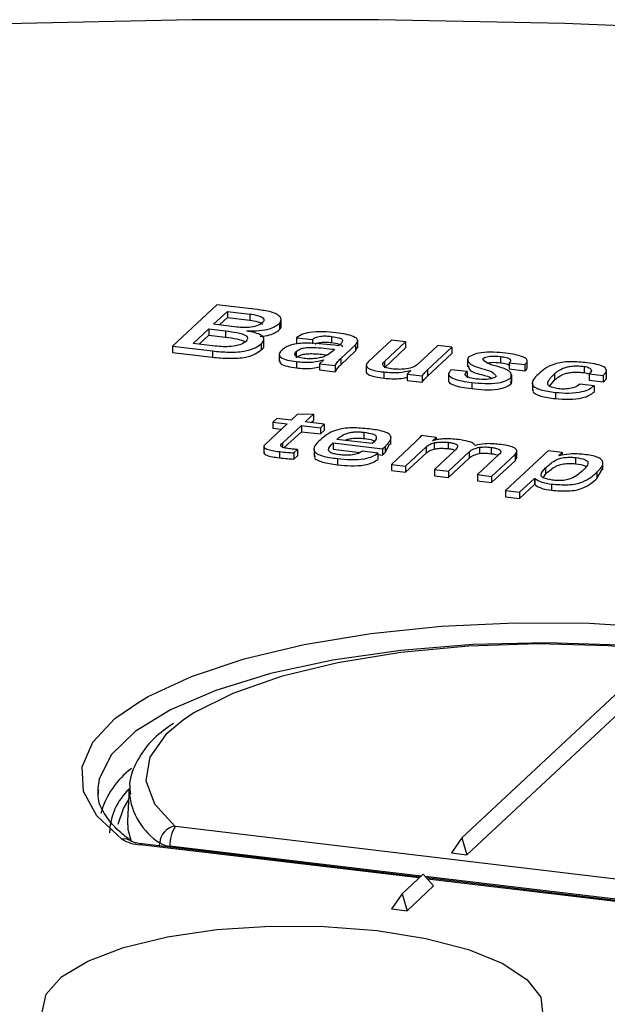
# Model space of a CAD drawing. Units: millimetres. Extents: x 5 to 415, y 5 to 292.
# Drawn here: x 232 to 241, y 165 to 180 of the extents above; entities that cross this region are included whole.
import ezdxf

# ---------------------------------------------------------------- set-up
doc = ezdxf.new("R2010")
doc.units = ezdxf.units.MM

msp = doc.modelspace()

# ---------------------------------------------------------------- linework, layer by layer
at = {"color": 7, "linetype": 'Continuous', "lineweight": 25}
for p, q in [((235.063, 175.95), (234.391, 175.323)), ((235.676, 175.877), (235.063, 175.95)), ((235.016, 175.655), (235.226, 175.851)), ((235.106, 175.645), (235.226, 175.757)), ((235.226, 175.851), (235.563, 175.811)), ((235.226, 175.851), (235.226, 175.757)), ((235.226, 175.757), (235.563, 175.717)), ((235.563, 175.811), (235.563, 175.717)), ((235.367, 175.613), (235.016, 175.655)), ((236.012, 175.669), (236.012, 175.574)), ((236.039, 175.619), (236.039, 175.737)), ((234.705, 175.365), (234.941, 175.585)), ((234.795, 175.354), (234.941, 175.491)), ((234.941, 175.585), (235.198, 175.555)), ((234.941, 175.585), (234.941, 175.491)), ((234.941, 175.491), (235.198, 175.46)), ((235.198, 175.555), (235.198, 175.46)), ((235.517, 175.554), (235.522, 175.558)), ((235.517, 175.46), (235.522, 175.464)), ((235.522, 175.558), (235.522, 175.553)), ((235.777, 175.323), (235.777, 175.441)), ((236.274, 175.452), (236.513, 175.423)), ((236.274, 175.452), (236.274, 175.358)), ((236.804, 175.472), (236.804, 175.378)), ((234.391, 175.323), (234.997, 175.251)), ((234.391, 175.323), (234.391, 175.229)), ((235.041, 175.325), (234.705, 175.365)), ((235.736, 175.361), (235.736, 175.266)), ((236.513, 175.423), (236.513, 175.361)), ((236.942, 175.136), (237.166, 175.346)), ((237.166, 175.346), (237.166, 175.251)), ((237.166, 175.251), (237.195, 175.308)), ((237.2, 175.296), (237.2, 175.414)), ((237.71, 175.417), (237.357, 175.087)), ((237.603, 175.092), (237.924, 175.392)), ((237.603, 174.997), (237.924, 175.297)), ((237.924, 175.392), (237.71, 175.417)), ((237.924, 175.392), (237.924, 175.297)), ((238.412, 175.334), (238.104, 175.047)), ((238.258, 174.965), (238.626, 175.308)), ((238.626, 175.308), (238.412, 175.334)), ((238.626, 175.308), (238.626, 175.214)), ((234.391, 175.229), (234.997, 175.157)), ((234.997, 175.251), (234.997, 175.157)), ((236.01, 175.209), (236.01, 175.092)), ((236.267, 175.245), (236.267, 175.15)), ((236.85, 175.276), (236.85, 175.276)), ((236.85, 175.276), (236.85, 175.276)), ((236.942, 175.042), (237.166, 175.251)), ((238.258, 174.871), (238.626, 175.214)), ((239.362, 175.168), (239.362, 175.073)), ((236.27, 175.091), (236.27, 174.996)), ((236.686, 175.118), (236.621, 175.057)), ((236.621, 175.057), (236.856, 175.029)), ((236.621, 175.057), (236.621, 174.963)), ((236.681, 175.118), (236.686, 175.118)), ((236.681, 175.118), (236.681, 175.113)), ((236.856, 175.029), (236.856, 174.935)), ((236.942, 175.136), (236.942, 175.042)), ((237.328, 175.048), (237.328, 174.931)), ((237.603, 175.092), (237.603, 174.997)), ((238.861, 175.131), (238.861, 175.013)), ((239.496, 175.073), (239.734, 175.045)), ((239.496, 175.073), (239.496, 174.979)), ((239.734, 175.045), (239.734, 174.951)), ((239.769, 174.994), (239.769, 175.112)), ((240.629, 175.017), (240.629, 174.923)), ((236.621, 174.963), (236.856, 174.935)), ((237.593, 174.933), (237.593, 174.838)), ((238.004, 174.953), (237.947, 174.9)), ((237.947, 174.9), (238.174, 174.873)), ((237.947, 174.9), (237.947, 174.806)), ((237.996, 174.954), (238.004, 174.953)), ((237.996, 174.954), (237.996, 174.946)), ((238.174, 174.873), (238.174, 174.779)), ((238.258, 174.965), (238.258, 174.871)), ((238.577, 174.913), (238.577, 174.795)), ((238.856, 174.938), (238.617, 174.966)), ((238.856, 174.938), (238.856, 174.843)), ((239.496, 174.979), (239.734, 174.951)), ((239.524, 174.848), (239.524, 174.848)), ((239.524, 174.848), (239.524, 174.754)), ((239.524, 174.848), (239.524, 174.754)), ((239.535, 174.778), (239.535, 174.896)), ((240.184, 174.905), (240.184, 174.81)), ((240.706, 174.904), (240.92, 174.879)), ((240.706, 174.904), (240.706, 174.81)), ((240.92, 174.879), (240.92, 174.785)), ((240.97, 174.847), (240.97, 174.965)), ((237.947, 174.806), (238.174, 174.779)), ((238.928, 174.774), (238.928, 174.68)), ((239.524, 174.754), (239.515, 174.79)), ((239.524, 174.754), (239.524, 174.754)), ((239.848, 174.771), (239.848, 174.653)), ((240.108, 174.716), (240.184, 174.81)), ((240.781, 174.723), (240.567, 174.749)), ((240.706, 174.81), (240.92, 174.785)), ((240.781, 174.723), (240.781, 174.629)), ((240.197, 174.623), (240.197, 174.529)), ((236.281, 174.287), (236.19, 174.202)), ((236.529, 174.293), (236.281, 174.287)), ((236.404, 174.177), (236.529, 174.293)), ((236.529, 174.293), (236.529, 174.199)), ((236.132, 174.148), (235.797, 173.835)), ((235.973, 174.228), (235.915, 174.174)), ((235.915, 174.174), (236.132, 174.148)), ((235.915, 174.174), (235.915, 174.08)), ((236.19, 174.202), (235.973, 174.228)), ((236.058, 173.853), (236.346, 174.123)), ((236.346, 174.123), (236.634, 174.089)), ((236.346, 174.123), (236.346, 174.028)), ((236.692, 174.143), (236.404, 174.177)), ((236.494, 174.166), (236.529, 174.199)), ((236.634, 174.089), (236.692, 174.143)), ((236.692, 174.143), (236.692, 174.048)), ((235.915, 174.08), (236.043, 174.065)), ((236.086, 173.786), (236.346, 174.028)), ((236.346, 174.028), (236.634, 173.994)), ((236.634, 174.089), (236.634, 173.994)), ((236.634, 173.994), (236.692, 174.048)), ((237.293, 174.019), (237.293, 173.925)), ((237.703, 173.832), (237.703, 173.95)), ((238.388, 173.941), (238.161, 173.968)), ((235.778, 173.818), (235.778, 173.7)), ((236.058, 173.853), (236.058, 173.797)), ((236.825, 173.857), (237.575, 173.767)), ((236.825, 173.857), (236.825, 173.762)), ((237.418, 173.847), (236.883, 173.911)), ((237.575, 173.767), (237.615, 173.805)), ((237.615, 173.711), (237.686, 173.845)), ((237.615, 173.805), (237.615, 173.711)), ((238.077, 173.876), (237.709, 173.532)), ((237.923, 173.507), (238.236, 173.799)), ((238.236, 173.799), (238.236, 173.705)), ((238.333, 173.889), (238.388, 173.941)), ((238.338, 173.889), (238.333, 173.889)), ((238.356, 173.859), (238.356, 173.765)), ((238.388, 173.941), (238.388, 173.902)), ((238.57, 173.867), (238.57, 173.773)), ((236.012, 173.726), (236.012, 173.632)), ((236.231, 173.707), (236.286, 173.758)), ((236.231, 173.707), (236.231, 173.613)), ((236.231, 173.613), (236.286, 173.664)), ((236.286, 173.758), (236.286, 173.664)), ((236.538, 173.769), (236.538, 173.651)), ((236.825, 173.762), (237.235, 173.713)), ((237.505, 173.704), (237.27, 173.732)), ((237.505, 173.704), (237.505, 173.609)), ((237.505, 173.681), (237.575, 173.673)), ((237.575, 173.767), (237.575, 173.673)), ((237.575, 173.673), (237.615, 173.711)), ((237.923, 173.413), (238.236, 173.705)), ((238.686, 173.758), (238.362, 173.455)), ((238.576, 173.429), (238.891, 173.723)), ((238.891, 173.723), (238.891, 173.629)), ((239.339, 173.68), (239.015, 173.377)), ((239.046, 173.792), (239.046, 173.698)), ((239.223, 173.789), (239.223, 173.695)), ((239.229, 173.351), (239.585, 173.684)), ((240.085, 173.739), (239.438, 173.136)), ((239.585, 173.684), (239.585, 173.589)), ((239.613, 173.631), (239.613, 173.749)), ((240.299, 173.714), (240.085, 173.739)), ((240.246, 173.665), (240.299, 173.714)), ((240.251, 173.664), (240.246, 173.665)), ((240.299, 173.714), (240.299, 173.671)), ((236.891, 173.621), (236.891, 173.527)), ((237.709, 173.532), (237.923, 173.507)), ((237.709, 173.532), (237.709, 173.438)), ((237.923, 173.507), (237.923, 173.413)), ((238.576, 173.335), (238.891, 173.629)), ((239.229, 173.257), (239.585, 173.589)), ((239.585, 173.589), (239.612, 173.643)), ((240.501, 173.637), (240.501, 173.543)), ((240.915, 173.455), (240.915, 173.572)), ((237.709, 173.438), (237.923, 173.413)), ((238.362, 173.455), (238.576, 173.429)), ((238.362, 173.455), (238.362, 173.36)), ((238.362, 173.36), (238.576, 173.335)), ((238.576, 173.429), (238.576, 173.335)), ((239.015, 173.377), (239.229, 173.351)), ((239.015, 173.377), (239.015, 173.283)), ((239.229, 173.351), (239.229, 173.257)), ((240.014, 173.335), (240.046, 173.384)), ((240.046, 173.478), (240.046, 173.384)), ((240.823, 173.32), (240.91, 173.467)), ((240.823, 173.414), (240.823, 173.32)), ((239.015, 173.283), (239.229, 173.257)), ((239.652, 173.11), (239.878, 173.321)), ((239.652, 173.016), (239.878, 173.227)), ((239.878, 173.321), (239.886, 173.32)), ((239.878, 173.321), (239.878, 173.227)), ((239.878, 173.227), (239.886, 173.226)), ((239.886, 173.32), (239.886, 173.226)), ((240.138, 173.235), (240.138, 173.14)), ((240.144, 173.295), (240.144, 173.295)), ((239.438, 173.136), (239.652, 173.11)), ((239.438, 173.136), (239.438, 173.041)), ((239.652, 173.11), (239.652, 173.016)), ((239.438, 173.041), (239.652, 173.016)), ((238.779, 167.874), (241.891, 170.778)), ((238.855, 167.617), (242.051, 170.599)), ((233.262, 168.627), (233.262, 168.543)), ((233.738, 168.623), (233.71, 168.132)), ((233.737, 168.556), (233.738, 168.623)), ((234.437, 168.05), (242.86, 167.047)), ((238.779, 167.874), (238.62, 167.645)), ((238.779, 167.874), (238.855, 167.617)), ((238.142, 167.28), (233.934, 167.781)), ((238.62, 167.645), (238.855, 167.617)), ((237.871, 167.027), (238.191, 167.325)), ((238.191, 167.325), (238.35, 167.146)), ((242.768, 166.729), (238.241, 167.268)), ((237.947, 166.769), (238.35, 167.146)), ((237.871, 167.027), (237.711, 166.797)), ((237.871, 167.027), (237.947, 166.769)), ((237.711, 166.797), (237.947, 166.769))]:
    msp.add_line(p, q, dxfattribs=at)
at = {"color": 8, "linetype": 'Continuous', "lineweight": 25}
for p, q in [((238.127, 167.266), (233.904, 167.769)), ((234.196, 167.75), (234.199, 167.798)), ((238.159, 167.295), (234.353, 167.748)), ((234.353, 167.748), (234.353, 167.731)), ((242.776, 166.745), (238.224, 167.287)), ((242.738, 166.717), (238.258, 167.25))]:
    msp.add_line(p, q, dxfattribs=at)
at = {"color": 7, "linetype": 'Continuous', "lineweight": 25, "flags": 128}
for points in [[(253.984, 179.058), (251.353, 179.402), (248.662, 179.691), (245.922, 179.923), (243.144, 180.098), (240.338, 180.214), (237.516, 180.27), (234.689, 180.268), (231.869, 180.207), (229.065, 180.086), (226.289, 179.907), (223.553, 179.671), (220.866, 179.377), (218.24, 179.028), (215.686, 178.625), (213.212, 178.169), (210.828, 177.662), (208.546, 177.106)], [(233.88, 169.932), (234.023, 170.015), (234.681, 170.319), (235.477, 170.584), (236.39, 170.802), (237.396, 170.97), (238.47, 171.081), (239.583, 171.133), (240.707, 171.125), (241.812, 171.057), (242.871, 170.931), (243.855, 170.75), (244.74, 170.519), (245.502, 170.243), (246.121, 169.931), (246.449, 169.704)], [(245.03, 169.905), (244.61, 170.094), (243.859, 170.345), (242.987, 170.547), (242.022, 170.696), (240.993, 170.785), (239.934, 170.812), (238.876, 170.777), (237.854, 170.68), (236.899, 170.525), (236.04, 170.317), (235.305, 170.061), (234.717, 169.766), (234.552, 169.657)], [(233.569, 168.079), (233.65, 168.319), (233.728, 168.447)], [(233.71, 168.132), (233.714, 168.008), (233.764, 167.818)], [(232.417, 165.231), (232.476, 165.504), (232.711, 165.767), (233.108, 166.006), (233.652, 166.212), (234.315, 166.374), (235.066, 166.484), (235.872, 166.538), (236.693, 166.533), (237.493, 166.469)], [(237.493, 166.469), (238.232, 166.35), (238.877, 166.18), (239.397, 165.968), (239.769, 165.724), (239.974, 165.459), (240.004, 165.185)]]:
    msp.add_lwpolyline(points, dxfattribs=at)
at = {"color": 8, "linetype": 'Continuous', "lineweight": 25, "flags": 128}
for points in [[(246.735, 168.543), (246.724, 168.719), (246.564, 169.09), (246.221, 169.446), (245.706, 169.778), (245.032, 170.078), (244.218, 170.336), (243.288, 170.545), (242.265, 170.7), (241.18, 170.796), (240.063, 170.83), (238.943, 170.803), (237.853, 170.714), (236.822, 170.565), (235.88, 170.362), (235.051, 170.109), (234.361, 169.814), (233.826, 169.485), (233.464, 169.131), (233.282, 168.762), (233.262, 168.627)], [(233.623, 167.855), (233.247, 168.208), (233.046, 168.577), (233.025, 168.952), (233.184, 169.322), (233.52, 169.68), (233.88, 169.932)], [(234.552, 169.657), (234.294, 169.441), (234.049, 169.096), (233.989, 168.743), (234.118, 168.391), (234.43, 168.052)], [(233.934, 167.781), (233.92, 167.779), (233.904, 167.769)]]:
    msp.add_lwpolyline(points, dxfattribs=at)
at = {"color": 7, "linetype": 'Continuous', "lineweight": 25}
for centre, radius, start, end in [((234.555, 167.888), 1.301, 127.1137, 164.0632), ((234.363, 167.931), 0.925, 132.6107, 178.7666), ((234.474, 167.78), 0.275, 99.1191, 176.4218), ((234.854, 167.771), 0.501, 146.24, 182.6514), ((234.438, 168.066), 0.0158, 237.8009, 266.8002), ((233.656, 167.66), 0.198, 53.2527, 99.5131), ((233.944, 168.397), 0.63, 239.3931, 266.3538), ((234.372, 168.072), 0.324, 237.8009, 266.8002)]:
    msp.add_arc(centre, radius, start, end, dxfattribs=at)
at = {"color": 8, "linetype": 'Continuous', "lineweight": 25}
msp.add_arc((234.748, 168.652), 1.016, 185.3974, 237.2463, dxfattribs=at)
at = {"color": 7, "linetype": 'Continuous', "lineweight": 25}
for points, knots in [([(235.563, 175.811), (235.605, 175.805), (235.69, 175.792), (235.769, 175.756), (235.786, 175.716), (235.766, 175.692), (235.756, 175.681)], [0, 0, 0, 0, 0.280787, 0.558896, 0.779318, 1, 1, 1, 1]), ([(236.027, 175.762), (236.013, 175.777), (235.984, 175.808), (235.864, 175.852), (235.747, 175.867), (235.676, 175.877)], [0, 0, 0, 0, 0.279853, 0.559383, 1, 1, 1, 1]), ([(236.012, 175.669), (236.025, 175.686), (236.048, 175.717), (236.033, 175.748), (236.027, 175.762)], [0, 0, 0, 0, 0.559624, 1, 1, 1, 1]), ([(235.756, 175.681), (235.737, 175.666), (235.701, 175.638), (235.595, 175.609), (235.473, 175.604), (235.403, 175.61), (235.367, 175.613)], [0, 0, 0, 0, 0.280641, 0.55947, 0.779217, 1, 1, 1, 1]), ([(235.522, 175.558), (235.583, 175.557), (235.706, 175.554), (235.91, 175.59), (235.973, 175.639), (236.012, 175.669)], [0, 0, 0, 0, 0.28136, 0.560504, 1, 1, 1, 1]), ([(235.563, 175.717), (235.606, 175.711), (235.693, 175.699), (235.74, 175.671), (235.763, 175.657)], [0, 0, 0, 0, 0.502395, 1, 1, 1, 1]), ([(236.012, 175.574), (236.028, 175.592), (236.044, 175.61), (236.038, 175.629), (236.038, 175.631)], [0, 0, 0, 0, 0.922574, 1, 1, 1, 1]), ([(235.198, 175.555), (235.256, 175.547), (235.372, 175.532), (235.515, 175.492), (235.539, 175.436), (235.512, 175.405), (235.498, 175.389)], [0, 0, 0, 0, 0.281176, 0.560308, 0.779097, 1, 1, 1, 1]), ([(235.198, 175.46), (235.258, 175.453), (235.377, 175.439), (235.459, 175.407), (235.5, 175.392)], [0, 0, 0, 0, 0.507955, 1, 1, 1, 1]), ([(235.736, 175.361), (235.755, 175.381), (235.792, 175.423), (235.758, 175.485), (235.65, 175.529), (235.562, 175.546), (235.517, 175.554)], [0, 0, 0, 0, 0.280526, 0.559385, 0.779248, 1, 1, 1, 1]), ([(235.722, 175.469), (235.773, 175.476), (235.915, 175.495), (235.974, 175.543), (236.012, 175.574)], [0, 0, 0, 0, 0.36095, 1, 1, 1, 1]), ([(236.87, 175.525), (236.805, 175.532), (236.677, 175.546), (236.479, 175.54), (236.341, 175.5), (236.297, 175.468), (236.274, 175.452)], [0, 0, 0, 0, 0.281056, 0.559819, 0.77917, 1, 1, 1, 1]), ([(236.513, 175.423), (236.525, 175.435), (236.548, 175.457), (236.633, 175.477), (236.724, 175.48), (236.777, 175.475), (236.804, 175.472)], [0, 0, 0, 0, 0.280202, 0.558486, 0.778845, 1, 1, 1, 1]), ([(236.804, 175.472), (236.843, 175.466), (236.902, 175.457), (236.959, 175.434), (236.982, 175.391), (236.941, 175.357), (236.908, 175.33)], [0, 0, 0, 0, 0.250303, 0.375485, 0.500404, 1, 1, 1, 1]), ([(237.166, 175.346), (237.184, 175.367), (237.221, 175.41), (237.131, 175.489), (236.969, 175.512), (236.87, 175.525)], [0, 0, 0, 0, 0.28093, 0.559557, 1, 1, 1, 1]), ([(234.997, 175.251), (235.08, 175.243), (235.245, 175.228), (235.5, 175.241), (235.653, 175.299), (235.709, 175.34), (235.736, 175.361)], [0, 0, 0, 0, 0.28025, 0.558482, 0.77864, 1, 1, 1, 1]), ([(235.498, 175.389), (235.473, 175.374), (235.425, 175.343), (235.295, 175.316), (235.159, 175.314), (235.081, 175.321), (235.041, 175.325)], [0, 0, 0, 0, 0.279242, 0.558559, 0.778964, 1, 1, 1, 1]), ([(235.736, 175.266), (235.762, 175.287), (235.789, 175.31), (235.775, 175.333), (235.774, 175.334)], [0, 0, 0, 0, 0.926567, 1, 1, 1, 1]), ([(236.908, 175.33), (236.75, 175.349), (236.553, 175.372), (236.303, 175.366), (236.154, 175.338), (236.097, 175.301), (236.058, 175.276)], [0, 0, 0, 0, 0.500242, 0.6255, 0.750635, 1, 1, 1, 1]), ([(236.267, 175.245), (236.293, 175.262), (236.332, 175.288), (236.437, 175.306), (236.609, 175.305), (236.743, 175.289), (236.85, 175.276)], [0, 0, 0, 0, 0.248895, 0.373839, 0.498956, 1, 1, 1, 1]), ([(236.554, 175.358), (236.555, 175.359), (236.57, 175.37), (236.635, 175.382), (236.724, 175.386), (236.777, 175.381), (236.804, 175.378)], [0, 0, 0, 0, 0.033654, 0.407256, 0.703095, 1, 1, 1, 1]), ([(236.804, 175.378), (236.844, 175.372), (236.904, 175.363), (236.956, 175.34), (236.973, 175.325), (236.967, 175.317), (236.966, 175.316)], [0, 0, 0, 0, 0.487552, 0.731387, 0.97471, 1, 1, 1, 1]), ([(234.997, 175.157), (235.08, 175.149), (235.245, 175.134), (235.5, 175.146), (235.653, 175.204), (235.709, 175.246), (235.736, 175.266)], [0, 0, 0, 0, 0.28025, 0.558482, 0.77864, 1, 1, 1, 1]), ([(236.058, 175.276), (236.039, 175.255), (236, 175.215), (236.014, 175.152), (236.131, 175.11), (236.223, 175.097), (236.27, 175.091)], [0, 0, 0, 0, 0.281097, 0.560001, 0.779089, 1, 1, 1, 1]), ([(236.389, 175.137), (236.355, 175.143), (236.289, 175.153), (236.231, 175.195), (236.253, 175.226), (236.267, 175.245)], [0, 0, 0, 0, 0.280904, 0.560149, 1, 1, 1, 1]), ([(236.267, 175.15), (236.293, 175.167), (236.332, 175.193), (236.437, 175.211), (236.568, 175.211), (236.663, 175.2), (236.731, 175.192)], [0, 0, 0, 0, 0.304147, 0.456827, 0.609719, 1, 1, 1, 1]), ([(236.85, 175.276), (236.811, 175.239), (236.763, 175.192), (236.642, 175.148), (236.562, 175.136), (236.474, 175.129), (236.417, 175.134), (236.389, 175.137)], [0, 0, 0, 0, 0.49993, 0.625111, 0.750324, 0.875286, 1, 1, 1, 1]), ([(238.872, 175.152), (238.868, 175.12), (238.859, 175.055), (239.056, 174.99), (239.25, 174.939), (239.284, 174.89), (239.3, 174.865)], [0, 0, 0, 0, 0.279278, 0.559925, 0.782005, 1, 1, 1, 1]), ([(239.446, 175.219), (239.385, 175.224), (239.262, 175.236), (239.077, 175.231), (238.94, 175.197), (238.894, 175.167), (238.872, 175.152)], [0, 0, 0, 0, 0.2813518, 0.5602588, 0.7807184, 1, 1, 1, 1]), ([(239.093, 175.134), (239.107, 175.143), (239.134, 175.161), (239.239, 175.178), (239.315, 175.171), (239.362, 175.168)], [0, 0, 0, 0, 0.280942, 0.5606054, 1, 1, 1, 1]), ([(239.362, 175.168), (239.393, 175.163), (239.455, 175.155), (239.514, 175.128), (239.52, 175.098), (239.504, 175.081), (239.496, 175.073)], [0, 0, 0, 0, 0.280723, 0.558843, 0.779085, 1, 1, 1, 1]), ([(239.734, 175.045), (239.748, 175.058), (239.775, 175.085), (239.767, 175.129), (239.669, 175.183), (239.538, 175.204), (239.446, 175.219)], [0, 0, 0, 0, 0.187721, 0.374668, 0.561747, 1, 1, 1, 1]), ([(236.019, 175.104), (236.019, 175.087), (236.021, 175.054), (236.132, 175.016), (236.223, 175.003), (236.27, 174.996)], [0, 0, 0, 0, 0.3229966, 0.6600959, 1, 1, 1, 1]), ([(236.27, 175.091), (236.309, 175.086), (236.389, 175.078), (236.544, 175.081), (236.629, 175.104), (236.681, 175.118)], [0, 0, 0, 0, 0.281332, 0.561838, 1, 1, 1, 1]), ([(236.27, 174.996), (236.309, 174.992), (236.389, 174.984), (236.521, 174.985), (236.588, 175.003), (236.621, 175.012)], [0, 0, 0, 0, 0.334252, 0.667523, 1, 1, 1, 1]), ([(236.856, 175.029), (236.869, 175.049), (236.891, 175.086), (236.926, 175.121), (236.942, 175.136)], [0, 0, 0, 0, 0.5599881, 1, 1, 1, 1]), ([(236.856, 174.935), (236.869, 174.955), (236.891, 174.991), (236.926, 175.027), (236.942, 175.042)], [0, 0, 0, 0, 0.5599881, 1, 1, 1, 1]), ([(237.357, 175.087), (237.342, 175.069), (237.312, 175.033), (237.362, 174.981), (237.472, 174.949), (237.552, 174.938), (237.593, 174.933)], [0, 0, 0, 0, 0.28058, 0.558457, 0.778803, 1, 1, 1, 1]), ([(237.736, 174.977), (237.7, 174.983), (237.628, 174.994), (237.561, 175.039), (237.587, 175.072), (237.603, 175.092)], [0, 0, 0, 0, 0.281031, 0.560117, 1, 1, 1, 1]), ([(238.104, 175.047), (238.086, 175.033), (238.05, 175.006), (237.951, 174.979), (237.838, 174.97), (237.77, 174.975), (237.736, 174.977)], [0, 0, 0, 0, 0.280968, 0.559421, 0.779984, 1, 1, 1, 1]), ([(238.88, 175.025), (238.88, 175.004), (238.878, 174.952), (239.051, 174.894), (239.208, 174.862), (239.233, 174.836), (239.235, 174.835)], [0, 0, 0, 0, 0.257371, 0.658791, 0.976439, 1, 1, 1, 1]), ([(239.524, 174.848), (239.529, 174.881), (239.539, 174.946), (239.343, 175.011), (239.146, 175.06), (239.111, 175.109), (239.093, 175.134)], [0, 0, 0, 0, 0.279397, 0.559853, 0.78201, 1, 1, 1, 1]), ([(239.164, 175.068), (239.183, 175.072), (239.243, 175.084), (239.314, 175.078), (239.362, 175.073)], [0, 0, 0, 0, 0.316397, 1, 1, 1, 1]), ([(239.362, 175.073), (239.394, 175.069), (239.458, 175.061), (239.491, 175.041), (239.507, 175.031)], [0, 0, 0, 0, 0.50407, 1, 1, 1, 1]), ([(239.734, 174.951), (239.75, 174.964), (239.772, 174.982), (239.765, 175.001), (239.763, 175.005)], [0, 0, 0, 0, 0.753617, 1, 1, 1, 1]), ([(240.678, 175.072), (240.593, 175.08), (240.465, 175.091), (240.288, 175.081), (240.074, 175.027), (239.998, 174.956), (239.937, 174.9)], [0, 0, 0, 0, 0.250396, 0.375701, 0.500799, 1, 1, 1, 1]), ([(240.184, 174.905), (240.223, 174.939), (240.271, 174.981), (240.395, 175.016), (240.472, 175.025), (240.553, 175.026), (240.604, 175.02), (240.629, 175.017)], [0, 0, 0, 0, 0.499355, 0.624433, 0.749582, 0.874657, 1, 1, 1, 1]), ([(240.629, 175.017), (240.644, 175.015), (240.674, 175.01), (240.716, 174.993), (240.759, 174.957), (240.727, 174.926), (240.706, 174.904)], [0, 0, 0, 0, 0.1254455, 0.2511209, 0.5002531, 1, 1, 1, 1]), ([(240.92, 174.879), (240.943, 174.9), (240.987, 174.943), (240.949, 175.008), (240.825, 175.051), (240.727, 175.065), (240.678, 175.072)], [0, 0, 0, 0, 0.281062, 0.559162, 0.779043, 1, 1, 1, 1]), ([(237.33, 174.942), (237.33, 174.941), (237.319, 174.922), (237.365, 174.887), (237.471, 174.855), (237.552, 174.844), (237.593, 174.838)], [0, 0, 0, 0, 0.024962, 0.401572, 0.700209, 1, 1, 1, 1]), ([(237.593, 174.933), (237.631, 174.929), (237.708, 174.922), (237.854, 174.925), (237.942, 174.943), (237.996, 174.954)], [0, 0, 0, 0, 0.28085, 0.561479, 1, 1, 1, 1]), ([(237.593, 174.838), (237.631, 174.835), (237.708, 174.828), (237.836, 174.83), (237.909, 174.844), (237.947, 174.852)], [0, 0, 0, 0, 0.322151, 0.644048, 1, 1, 1, 1]), ([(238.174, 174.873), (238.188, 174.89), (238.213, 174.921), (238.244, 174.952), (238.258, 174.965)], [0, 0, 0, 0, 0.559976, 1, 1, 1, 1]), ([(238.174, 174.779), (238.188, 174.796), (238.213, 174.827), (238.244, 174.857), (238.258, 174.871)], [0, 0, 0, 0, 0.559976, 1, 1, 1, 1]), ([(238.617, 174.966), (238.596, 174.943), (238.553, 174.898), (238.629, 174.832), (238.774, 174.795), (238.877, 174.781), (238.928, 174.774)], [0, 0, 0, 0, 0.280648, 0.557616, 0.778476, 1, 1, 1, 1]), ([(239, 174.826), (238.964, 174.832), (238.893, 174.842), (238.824, 174.874), (238.829, 174.908), (238.847, 174.928), (238.856, 174.938)], [0, 0, 0, 0, 0.281549, 0.557751, 0.779089, 1, 1, 1, 1]), ([(238.928, 174.774), (238.993, 174.767), (239.122, 174.754), (239.32, 174.761), (239.46, 174.799), (239.502, 174.832), (239.524, 174.848)], [0, 0, 0, 0, 0.280885, 0.560129, 0.779322, 1, 1, 1, 1]), ([(239.3, 174.865), (239.285, 174.855), (239.256, 174.834), (239.139, 174.815), (239.052, 174.822), (239, 174.826)], [0, 0, 0, 0, 0.281157, 0.560679, 1, 1, 1, 1]), ([(239.937, 174.9), (239.879, 174.844), (239.807, 174.775), (239.889, 174.694), (239.998, 174.65), (240.117, 174.634), (240.197, 174.623)], [0, 0, 0, 0, 0.499573, 0.624702, 0.750289, 1, 1, 1, 1]), ([(240.264, 174.676), (240.233, 174.68), (240.172, 174.688), (240.102, 174.713), (240.075, 174.745), (240.085, 174.811), (240.14, 174.863), (240.184, 174.905)], [0, 0, 0, 0, 0.125043, 0.249604, 0.374262, 0.499493, 1, 1, 1, 1]), ([(240.184, 174.81), (240.223, 174.844), (240.271, 174.887), (240.395, 174.922), (240.472, 174.931), (240.553, 174.931), (240.604, 174.925), (240.629, 174.923)], [0, 0, 0, 0, 0.499355, 0.624433, 0.749582, 0.874657, 1, 1, 1, 1]), ([(240.629, 174.923), (240.645, 174.92), (240.675, 174.916), (240.694, 174.907), (240.704, 174.903)], [0, 0, 0, 0, 0.500414, 1, 1, 1, 1]), ([(240.92, 174.785), (240.95, 174.806), (240.984, 174.831), (240.966, 174.856), (240.964, 174.858)], [0, 0, 0, 0, 0.889354, 1, 1, 1, 1]), ([(238.579, 174.806), (238.578, 174.805), (238.564, 174.782), (238.634, 174.738), (238.772, 174.7), (238.876, 174.687), (238.928, 174.68)], [0, 0, 0, 0, 0.019042, 0.396735, 0.697915, 1, 1, 1, 1]), ([(238.928, 174.68), (238.993, 174.673), (239.122, 174.66), (239.32, 174.666), (239.46, 174.705), (239.502, 174.738), (239.524, 174.754)], [0, 0, 0, 0, 0.280885, 0.560129, 0.779322, 1, 1, 1, 1]), ([(240.197, 174.623), (240.264, 174.618), (240.4, 174.608), (240.597, 174.627), (240.716, 174.673), (240.759, 174.707), (240.781, 174.723)], [0, 0, 0, 0, 0.279381, 0.558311, 0.778661, 1, 1, 1, 1]), ([(240.567, 174.749), (240.54, 174.727), (240.499, 174.693), (240.383, 174.677), (240.315, 174.672), (240.281, 174.675), (240.264, 174.676)], [0, 0, 0, 0, 0.499289, 0.748915, 0.874961, 1, 1, 1, 1]), ([(239.865, 174.664), (239.859, 174.656), (239.842, 174.634), (239.892, 174.6), (239.997, 174.555), (240.117, 174.539), (240.197, 174.529)], [0, 0, 0, 0, 0.123537, 0.342691, 0.562649, 1, 1, 1, 1]), ([(240.197, 174.529), (240.264, 174.524), (240.4, 174.514), (240.597, 174.533), (240.716, 174.579), (240.759, 174.612), (240.781, 174.629)], [0, 0, 0, 0, 0.279381, 0.558311, 0.778661, 1, 1, 1, 1]), ([(237.373, 174.07), (237.287, 174.078), (237.159, 174.09), (236.982, 174.079), (236.767, 174.026), (236.69, 173.955), (236.628, 173.899)], [0, 0, 0, 0, 0.25051, 0.375857, 0.500957, 1, 1, 1, 1]), ([(236.883, 173.911), (236.919, 173.942), (236.965, 173.981), (237.076, 174.016), (237.146, 174.025), (237.222, 174.027), (237.269, 174.022), (237.293, 174.019)], [0, 0, 0, 0, 0.499689, 0.624774, 0.749895, 0.874905, 1, 1, 1, 1]), ([(237.293, 174.019), (237.341, 174.012), (237.414, 174.002), (237.472, 173.973), (237.496, 173.921), (237.453, 173.88), (237.418, 173.847)], [0, 0, 0, 0, 0.248472, 0.373784, 0.499026, 1, 1, 1, 1]), ([(237.615, 173.805), (237.669, 173.857), (237.737, 173.923), (237.669, 174.002), (237.561, 174.044), (237.448, 174.06), (237.373, 174.07)], [0, 0, 0, 0, 0.498829, 0.624119, 0.749513, 1, 1, 1, 1]), ([(238.161, 173.968), (238.147, 173.951), (238.122, 173.92), (238.091, 173.89), (238.077, 173.876)], [0, 0, 0, 0, 0.559972, 1, 1, 1, 1]), ([(235.797, 173.835), (235.786, 173.823), (235.771, 173.805), (235.791, 173.78), (235.853, 173.749), (235.942, 173.736), (236.012, 173.726)], [0, 0, 0, 0, 0.249726, 0.375303, 0.501068, 1, 1, 1, 1]), ([(236.185, 173.766), (236.156, 173.77), (236.098, 173.778), (236.03, 173.801), (236.033, 173.83), (236.049, 173.846), (236.058, 173.853)], [0, 0, 0, 0, 0.281708, 0.558226, 0.779038, 1, 1, 1, 1]), ([(236.628, 173.899), (236.57, 173.843), (236.496, 173.774), (236.58, 173.692), (236.692, 173.648), (236.812, 173.632), (236.891, 173.621)], [0, 0, 0, 0, 0.499491, 0.624589, 0.75015, 1, 1, 1, 1]), ([(236.942, 173.676), (236.917, 173.679), (236.867, 173.685), (236.805, 173.703), (236.765, 173.727), (236.745, 173.78), (236.789, 173.823), (236.825, 173.857)], [0, 0, 0, 0, 0.125234, 0.250156, 0.375165, 0.500184, 1, 1, 1, 1]), ([(237.009, 173.896), (237.013, 173.898), (237.028, 173.909), (237.077, 173.921), (237.146, 173.931), (237.222, 173.933), (237.269, 173.927), (237.293, 173.925)], [0, 0, 0, 0, 0.085992, 0.314507, 0.543089, 0.771467, 1, 1, 1, 1]), ([(237.293, 173.925), (237.344, 173.919), (237.406, 173.911), (237.439, 173.893), (237.445, 173.889)], [0, 0, 0, 0, 0.8066575, 1, 1, 1, 1]), ([(238.236, 173.799), (238.252, 173.812), (238.28, 173.835), (238.333, 173.852), (238.356, 173.859)], [0, 0, 0, 0, 0.560079, 1, 1, 1, 1]), ([(238.726, 173.909), (238.649, 173.916), (238.541, 173.926), (238.407, 173.909), (238.361, 173.896), (238.338, 173.889)], [0, 0, 0, 0, 0.5579581, 0.7788815, 1, 1, 1, 1]), ([(238.356, 173.859), (238.374, 173.863), (238.411, 173.869), (238.486, 173.873), (238.538, 173.869), (238.57, 173.867)], [0, 0, 0, 0, 0.27986, 0.560582, 1, 1, 1, 1]), ([(238.57, 173.867), (238.593, 173.864), (238.639, 173.857), (238.695, 173.84), (238.727, 173.804), (238.703, 173.777), (238.686, 173.758)], [0, 0, 0, 0, 0.187702, 0.374482, 0.560869, 1, 1, 1, 1]), ([(238.977, 173.82), (238.969, 173.832), (238.952, 173.856), (238.861, 173.888), (238.777, 173.901), (238.726, 173.909)], [0, 0, 0, 0, 0.279738, 0.5599071, 1, 1, 1, 1]), ([(239.343, 173.836), (239.27, 173.843), (239.139, 173.855), (239.026, 173.831), (238.977, 173.82)], [0, 0, 0, 0, 0.560487, 1, 1, 1, 1]), ([(239.585, 173.684), (239.6, 173.702), (239.63, 173.737), (239.577, 173.789), (239.464, 173.82), (239.383, 173.83), (239.343, 173.836)], [0, 0, 0, 0, 0.281379, 0.557534, 0.778903, 1, 1, 1, 1]), ([(235.783, 173.712), (235.781, 173.709), (235.776, 173.701), (235.792, 173.686), (235.852, 173.654), (235.941, 173.642), (236.012, 173.632)], [0, 0, 0, 0, 0.060458, 0.217714, 0.375206, 1, 1, 1, 1]), ([(236.012, 173.726), (236.053, 173.722), (236.125, 173.715), (236.199, 173.71), (236.231, 173.707)], [0, 0, 0, 0, 0.559985, 1, 1, 1, 1]), ([(236.286, 173.758), (236.267, 173.76), (236.233, 173.762), (236.2, 173.765), (236.185, 173.766)], [0, 0, 0, 0, 0.559996, 1, 1, 1, 1]), ([(236.556, 173.662), (236.55, 173.654), (236.533, 173.632), (236.583, 173.598), (236.69, 173.554), (236.811, 173.538), (236.891, 173.527)], [0, 0, 0, 0, 0.123836, 0.342826, 0.562626, 1, 1, 1, 1]), ([(236.891, 173.621), (236.959, 173.615), (237.093, 173.601), (237.297, 173.611), (237.437, 173.653), (237.482, 173.687), (237.505, 173.704)], [0, 0, 0, 0, 0.280768, 0.559641, 0.77921, 1, 1, 1, 1]), ([(237.27, 173.732), (237.252, 173.721), (237.216, 173.698), (237.129, 173.676), (237.03, 173.669), (236.971, 173.674), (236.942, 173.676)], [0, 0, 0, 0, 0.280217, 0.55983, 0.779521, 1, 1, 1, 1]), ([(238.236, 173.705), (238.252, 173.718), (238.28, 173.74), (238.333, 173.758), (238.356, 173.765)], [0, 0, 0, 0, 0.560079, 1, 1, 1, 1]), ([(238.356, 173.765), (238.374, 173.768), (238.411, 173.775), (238.486, 173.778), (238.538, 173.775), (238.57, 173.773)], [0, 0, 0, 0, 0.27986, 0.560582, 1, 1, 1, 1]), ([(238.57, 173.773), (238.594, 173.769), (238.635, 173.764), (238.664, 173.753), (238.676, 173.748)], [0, 0, 0, 0, 0.573637, 1, 1, 1, 1]), ([(238.891, 173.723), (238.909, 173.739), (238.942, 173.767), (239.014, 173.784), (239.046, 173.792)], [0, 0, 0, 0, 0.562008, 1, 1, 1, 1]), ([(238.891, 173.629), (238.909, 173.645), (238.942, 173.673), (239.014, 173.69), (239.046, 173.698)], [0, 0, 0, 0, 0.562008, 1, 1, 1, 1]), ([(239.046, 173.792), (239.079, 173.795), (239.14, 173.8), (239.198, 173.793), (239.223, 173.789)], [0, 0, 0, 0, 0.557473, 1, 1, 1, 1]), ([(239.046, 173.698), (239.079, 173.701), (239.14, 173.706), (239.198, 173.698), (239.223, 173.695)], [0, 0, 0, 0, 0.557473, 1, 1, 1, 1]), ([(239.223, 173.789), (239.246, 173.786), (239.292, 173.779), (239.348, 173.762), (239.38, 173.726), (239.356, 173.699), (239.339, 173.68)], [0, 0, 0, 0, 0.187702, 0.374482, 0.560869, 1, 1, 1, 1]), ([(239.223, 173.695), (239.247, 173.692), (239.288, 173.686), (239.317, 173.675), (239.329, 173.671)], [0, 0, 0, 0, 0.573637, 1, 1, 1, 1]), ([(240.63, 173.683), (240.594, 173.686), (240.523, 173.693), (240.385, 173.691), (240.302, 173.674), (240.251, 173.664)], [0, 0, 0, 0, 0.280758, 0.560958, 1, 1, 1, 1]), ([(240.823, 173.414), (240.875, 173.465), (240.939, 173.529), (240.898, 173.608), (240.833, 173.642), (240.743, 173.669), (240.668, 173.678), (240.63, 173.683)], [0, 0, 0, 0, 0.49959, 0.624599, 0.749788, 0.874856, 1, 1, 1, 1]), ([(236.012, 173.632), (236.053, 173.628), (236.125, 173.621), (236.199, 173.615), (236.231, 173.613)], [0, 0, 0, 0, 0.559985, 1, 1, 1, 1]), ([(236.891, 173.527), (236.959, 173.52), (237.093, 173.507), (237.297, 173.517), (237.437, 173.559), (237.482, 173.593), (237.505, 173.609)], [0, 0, 0, 0, 0.280768, 0.559641, 0.77921, 1, 1, 1, 1]), ([(240.046, 173.478), (240.087, 173.517), (240.14, 173.565), (240.24, 173.618), (240.316, 173.637), (240.41, 173.643), (240.471, 173.639), (240.501, 173.637)], [0, 0, 0, 0, 0.500504, 0.625631, 0.750262, 0.874948, 1, 1, 1, 1]), ([(240.046, 173.384), (240.087, 173.423), (240.14, 173.471), (240.24, 173.524), (240.316, 173.543), (240.41, 173.549), (240.471, 173.545), (240.501, 173.543)], [0, 0, 0, 0, 0.500504, 0.625631, 0.750262, 0.874948, 1, 1, 1, 1]), ([(240.501, 173.637), (240.553, 173.628), (240.631, 173.615), (240.686, 173.58), (240.695, 173.522), (240.647, 173.477), (240.609, 173.44)], [0, 0, 0, 0, 0.249102, 0.374083, 0.499276, 1, 1, 1, 1]), ([(240.501, 173.543), (240.557, 173.534), (240.621, 173.525), (240.649, 173.505), (240.653, 173.502)], [0, 0, 0, 0, 0.860061, 1, 1, 1, 1]), ([(240.144, 173.295), (240.097, 173.304), (240.026, 173.316), (239.98, 173.349), (239.972, 173.402), (240.013, 173.444), (240.046, 173.478)], [0, 0, 0, 0, 0.248801, 0.373914, 0.499275, 1, 1, 1, 1]), ([(240.138, 173.235), (240.221, 173.228), (240.345, 173.218), (240.511, 173.235), (240.694, 173.294), (240.766, 173.361), (240.823, 173.414)], [0, 0, 0, 0, 0.249695, 0.374772, 0.499876, 1, 1, 1, 1]), ([(240.609, 173.44), (240.568, 173.402), (240.515, 173.354), (240.405, 173.305), (240.325, 173.288), (240.231, 173.286), (240.173, 173.292), (240.144, 173.295)], [0, 0, 0, 0, 0.500319, 0.62552, 0.750047, 0.874779, 1, 1, 1, 1]), ([(239.886, 173.32), (239.917, 173.299), (239.971, 173.26), (240.087, 173.242), (240.138, 173.235)], [0, 0, 0, 0, 0.558379, 1, 1, 1, 1]), ([(239.886, 173.226), (239.917, 173.204), (239.971, 173.166), (240.087, 173.148), (240.138, 173.14)], [0, 0, 0, 0, 0.558379, 1, 1, 1, 1]), ([(240.138, 173.14), (240.221, 173.134), (240.345, 173.124), (240.511, 173.14), (240.694, 173.2), (240.766, 173.267), (240.823, 173.32)], [0, 0, 0, 0, 0.249695, 0.374772, 0.499876, 1, 1, 1, 1]), ([(234.407, 169.609), (234.306, 169.536), (234.067, 169.365), (233.852, 169.058), (233.725, 168.76), (233.749, 168.587), (233.757, 168.535)], [0, 0, 0, 0, 0.242642, 0.569759, 0.872521, 1, 1, 1, 1]), ([(233.773, 167.82), (233.708, 167.871), (233.524, 168.016), (233.341, 168.254), (233.253, 168.454), (233.272, 168.569), (233.278, 168.604)], [0, 0, 0, 0, 0.17988, 0.514202, 0.851273, 1, 1, 1, 1]), ([(233.934, 167.781), (233.9, 167.786), (233.841, 167.795), (233.79, 167.812), (233.77, 167.822), (233.772, 167.821), (233.772, 167.82)], [0, 0, 0, 0, 0.3902976, 0.6898249, 0.9246601, 1, 1, 1, 1])]:
    msp.add_open_spline(points, degree=3, knots=knots, dxfattribs=at)

doc.saveas('drawing.dxf')
